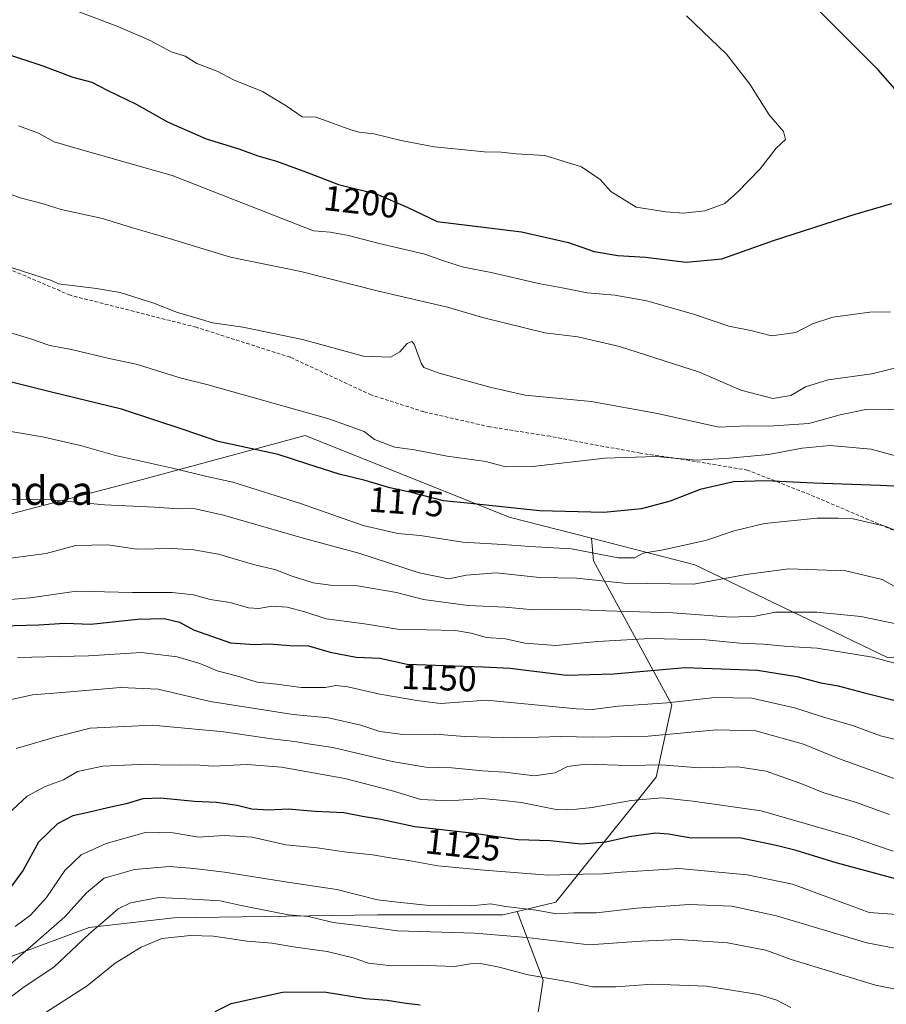
# Model space of a CAD drawing. Units: metres. Extents: x 648035 to 651489, y 4746219 to 4748606.
# Drawn here: x 649768 to 650011, y 4747082 to 4747359 of the extents above; entities that cross this region are included whole.
import ezdxf
from ezdxf.enums import TextEntityAlignment as Align

# ---------------------------------------------------------------- set-up
doc = ezdxf.new("R2010")
doc.units = ezdxf.units.M
doc.header["$MEASUREMENT"] = 0
doc.linetypes.add('TRAZOSX2', pattern=[1.5, 1, -0.5])
for name, color, linetype, lineweight in [('Arbolado forestal CxS', 92, 'Continuous', 0), ('Curva de nivel maestra', 36, 'Continuous', 30), ('Curva de nivel normal', 36, 'Continuous', 0), ('Rótulo de curva de nivel directora', 19, 'Continuous', 0), ('Senda', 19, 'TRAZOSX2', 0), ('Texto cartográfico', 19, 'Continuous', 0)]:
    doc.layers.add(name, color=color, linetype=linetype, lineweight=lineweight)
doc.styles.add('Arial', font='txt', dxfattribs={"height": 0.2})

# ---------------------------------------------------------------- blocks, each defined once
blk = doc.blocks.new('*U152')
at = {"layer": 'Arbolado forestal CxS', "color": 92, "linetype": 'Continuous', "lineweight": 0}
blk.add_polyline3d([(649749.2901, 4747089.3791, 1115.9219), (649787.1823, 4747103.4779, 1108.2266), (649810.9751, 4747106.1213, 1105.5575), (649868.2535, 4747107.0017, 1110.5756), (649903.5019, 4747107.0013, 1111.4756), (649907.5727, 4747107.9589, 1112.2277), (649914.8353, 4747088.5913, 1103.1477), (649912.7611, 4747074.7665, 1097.7877)], dxfattribs=at)
blk = doc.blocks.new('*U172')
at = {"layer": 'Curva de nivel normal', "color": 36, "linetype": 'Continuous', "lineweight": 0}
blk.add_polyline3d([(650027.54, 4747094.96, 1115), (650005.88, 4747099.16, 1115), (649980.45, 4747106.69, 1115), (649967.95, 4747109.41, 1115), (649955.94, 4747109.91, 1115), (649941.24, 4747108.86, 1115), (649929.85, 4747107.6, 1115), (649923.48, 4747107.55, 1115), (649918.64, 4747107.32, 1115), (649912.94, 4747108.34, 1115), (649904.4, 4747109.39, 1115), (649900.03, 4747110.05, 1115), (649894.72, 4747109.49, 1115), (649888.64, 4747109.58, 1115), (649881.95, 4747109.72, 1115), (649873.87, 4747110.58, 1115), (649868.27, 4747111.26, 1115), (649856.87, 4747114.11, 1115), (649842.95, 4747116.16, 1115), (649825.29, 4747119.05, 1115), (649816.61, 4747120, 1115), (649809.76, 4747120.64, 1115), (649799.94, 4747119.76, 1115), (649791.45, 4747117.27, 1115), (649786.44, 4747113.22, 1115), (649780.38, 4747106.48, 1115), (649770.76, 4747098.04, 1115), (649764.34, 4747092.45, 1115)], dxfattribs=at)
blk = doc.blocks.new('*U182')
at = {"layer": 'Curva de nivel normal', "color": 36, "linetype": 'Continuous', "lineweight": 0}
blk.add_polyline3d([(649766.67, 4747153.76, 1135), (649777.95, 4747157.06, 1135), (649787.46, 4747159.5, 1135), (649805, 4747160.32, 1135), (649825.12, 4747158.46, 1135), (649838.5, 4747156.48, 1135), (649845.08, 4747155.81, 1135), (649848.78, 4747155.14, 1135), (649855.69, 4747154.09, 1135), (649872.4, 4747150.15, 1135), (649881.89, 4747148.57, 1135), (649889.2, 4747148.32, 1135), (649897.79, 4747147.47, 1135), (649904.08, 4747147.17, 1135), (649912.44, 4747146.15, 1135), (649918.25, 4747146.99, 1135), (649921.75, 4747148.76, 1135), (649926.82, 4747149.34, 1135), (649939.06, 4747149.01, 1135), (649948.05, 4747149.21, 1135), (649958.73, 4747148.32, 1135), (649969.62, 4747148.63, 1135), (649977.62, 4747147.38, 1135), (649987.34, 4747143.94, 1135), (649993.81, 4747141.32, 1135), (650002.67, 4747138.74, 1135), (650012.29, 4747135.26, 1135)], dxfattribs=at)
blk = doc.blocks.new('*U192')
at = {"layer": 'Curva de nivel normal', "color": 36, "linetype": 'Continuous', "lineweight": 0}
blk.add_polyline3d([(649773.77, 4747078.78, 1105), (649786.62, 4747087.01, 1105), (649794.52, 4747093.37, 1105), (649801.79, 4747097.88, 1105), (649807.62, 4747100.34, 1105), (649815.67, 4747101.23, 1105), (649822.15, 4747100.99, 1105), (649831.67, 4747099.62, 1105), (649838.62, 4747099.04, 1105), (649845.27, 4747097.95, 1105), (649854.17, 4747096.73, 1105), (649861.49, 4747094.91, 1105), (649865.72, 4747093.36, 1105), (649872.32, 4747092.64, 1105), (649879.79, 4747092.8, 1105), (649889.96, 4747092.45, 1105), (649894.46, 4747093.18, 1105), (649897.21, 4747093.3, 1105), (649902.46, 4747092.28, 1105), (649910.68, 4747090.1, 1105), (649922.11, 4747088.12, 1105), (649928.79, 4747086.79, 1105), (649935.29, 4747086.76, 1105), (649945.62, 4747087.54, 1105), (649960.81, 4747086.93, 1105), (649975.41, 4747084.56, 1105), (649980.61, 4747083.03, 1105), (649984.48, 4747080.9, 1105)], dxfattribs=at)
blk = doc.blocks.new('*U197')
at = {"layer": 'Curva de nivel normal', "color": 36, "linetype": 'Continuous', "lineweight": 0}
blk.add_polyline3d([(649760.7, 4747206.73, 1160), (649775.16, 4747208.63, 1160), (649783.48, 4747210.9, 1160), (649792.43, 4747211.07, 1160), (649800.62, 4747209.91, 1160), (649810.62, 4747210.06, 1160), (649816.61, 4747209.73, 1160), (649823.56, 4747208.46, 1160), (649833.46, 4747205.55, 1160), (649839.67, 4747204.09, 1160), (649844.34, 4747202.28, 1160), (649850.16, 4747200.4, 1160), (649855.11, 4747199.7, 1160), (649862.68, 4747199.52, 1160), (649873.63, 4747197.72, 1160), (649881.24, 4747195.75, 1160), (649893.75, 4747193.98, 1160), (649904.18, 4747193.55, 1160), (649912.26, 4747192.81, 1160), (649921.04, 4747193.01, 1160), (649932.55, 4747192.5, 1160), (649951.36, 4747192, 1160), (649967.64, 4747190.7, 1160), (649974.49, 4747191.02, 1160), (649980.18, 4747192.15, 1160), (649991.87, 4747192.18, 1160), (650004.18, 4747190.93, 1160), (650014.14, 4747188.89, 1160)], dxfattribs=at)
blk = doc.blocks.new('*U199')
at = {"layer": 'Curva de nivel normal', "color": 36, "linetype": 'Continuous', "lineweight": 0}
blk.add_polyline3d([(649760.98, 4747166.66, 1140), (649771.3, 4747168.93, 1140), (649779.65, 4747169.53, 1140), (649795.99, 4747170.98, 1140), (649806.64, 4747170.45, 1140), (649821.25, 4747167, 1140), (649844.61, 4747163.36, 1140), (649854.49, 4747162.45, 1140), (649863.59, 4747160.38, 1140), (649868.95, 4747158.56, 1140), (649875.46, 4747157.74, 1140), (649884.63, 4747157.79, 1140), (649892.71, 4747157.13, 1140), (649907.26, 4747156.76, 1140), (649919.86, 4747157.2, 1140), (649928.62, 4747156.98, 1140), (649944.38, 4747157.24, 1140), (649963.65, 4747159.09, 1140), (649974.65, 4747158.77, 1140), (649988.03, 4747155.04, 1140), (649997.89, 4747150.97, 1140), (650015.62, 4747144.57, 1140)], dxfattribs=at)
blk = doc.blocks.new('*U200')
at = {"layer": 'Curva de nivel normal', "color": 36, "linetype": 'Continuous', "lineweight": 0}
blk.add_polyline3d([(649759.52, 4747079.71, 1110), (649768.95, 4747086.7, 1110), (649777.24, 4747092.27, 1110), (649787.11, 4747101.52, 1110), (649792.38, 4747106.03, 1110), (649795.37, 4747108.73, 1110), (649798.86, 4747110.39, 1110), (649806.81, 4747111.9, 1110), (649816.31, 4747111.45, 1110), (649824.04, 4747110.94, 1110), (649829.98, 4747109.63, 1110), (649838.95, 4747107.89, 1110), (649843.29, 4747107.01, 1110), (649848.85, 4747106.49, 1110), (649855.86, 4747104.8, 1110), (649862.85, 4747103.96, 1110), (649873.95, 4747102.54, 1110), (649895.62, 4747101.8, 1110), (649910.29, 4747100.6, 1110), (649927.78, 4747098.55, 1110), (649942.45, 4747099.63, 1110), (649952.96, 4747100.09, 1110), (649966.67, 4747099.1, 1110), (649977.51, 4747097.03, 1110), (649984.62, 4747094.47, 1110), (650008.32, 4747087.21, 1110), (650040.26, 4747080.8, 1110)], dxfattribs=at)
blk = doc.blocks.new('*U201')
at = {"layer": 'Curva de nivel normal', "color": 36, "linetype": 'Continuous', "lineweight": 0}
blk.add_polyline3d([(649758.08, 4747195.15, 1155), (649770.62, 4747196.2, 1155), (649783.62, 4747198.04, 1155), (649799.42, 4747197.65, 1155), (649810.53, 4747197.66, 1155), (649816.57, 4747196.99, 1155), (649821.26, 4747195.68, 1155), (649826.82, 4747194.9, 1155), (649831.99, 4747193.39, 1155), (649834.95, 4747193.14, 1155), (649838.62, 4747193.81, 1155), (649842.85, 4747193.52, 1155), (649847.86, 4747192.25, 1155), (649853.82, 4747190.27, 1155), (649864.62, 4747188.89, 1155), (649873.9, 4747187.32, 1155), (649890.26, 4747186.97, 1155), (649894.61, 4747186.26, 1155), (649898.93, 4747184.98, 1155), (649904.26, 4747184.61, 1155), (649909.71, 4747183.46, 1155), (649918.39, 4747182.81, 1155), (649930.12, 4747183.87, 1155), (649944.94, 4747184.7, 1155), (649960.6, 4747184.36, 1155), (649970.2, 4747183.4, 1155), (649976.81, 4747183.17, 1155), (649983.63, 4747182.45, 1155), (649991.94, 4747182.03, 1155), (650007.45, 4747179.46, 1155), (650022.77, 4747175.36, 1155)], dxfattribs=at)
blk = doc.blocks.new('*U208')
at = {"layer": 'Curva de nivel normal', "color": 36, "linetype": 'Continuous', "lineweight": 0}
blk.add_polyline3d([(650013.27, 4747124.94, 1130), (650001.22, 4747129.02, 1130), (649976.19, 4747136.27, 1130), (649956.95, 4747139, 1130), (649948.29, 4747139.9, 1130), (649939.62, 4747139.19, 1130), (649928.62, 4747137.15, 1130), (649924.29, 4747136.77, 1130), (649918.98, 4747136.54, 1130), (649908.71, 4747138.58, 1130), (649903.7, 4747139.12, 1130), (649897.7, 4747139.77, 1130), (649891.2, 4747139.22, 1130), (649886.49, 4747139.21, 1130), (649880.47, 4747139.49, 1130), (649872.47, 4747141.91, 1130), (649859.08, 4747145.35, 1130), (649841.29, 4747148.58, 1130), (649831.62, 4747149.31, 1130), (649822.01, 4747148.83, 1130), (649817.16, 4747149.16, 1130), (649812.57, 4747149.07, 1130), (649801.26, 4747149.33, 1130), (649791.03, 4747148.8, 1130), (649783.93, 4747147.3, 1130), (649780.03, 4747145.01, 1130), (649774.86, 4747143.13, 1130), (649769.76, 4747140.4, 1130), (649764.47, 4747135.37, 1130)], dxfattribs=at)
blk = doc.blocks.new('*U217')
at = {"layer": 'Curva de nivel normal', "color": 36, "linetype": 'Continuous', "lineweight": 0}
blk.add_polyline3d([(650015.59, 4747106.98, 1120), (650006.56, 4747107.68, 1120), (649996.46, 4747111.38, 1120), (649985, 4747115.63, 1120), (649972.24, 4747118.3, 1120), (649953.08, 4747120.06, 1120), (649942.91, 4747119.42, 1120), (649936.87, 4747118.98, 1120), (649931.79, 4747118.49, 1120), (649926.16, 4747118.45, 1120), (649916.29, 4747118.12, 1120), (649898.29, 4747119.59, 1120), (649885.22, 4747120.75, 1120), (649877.01, 4747122.3, 1120), (649872.38, 4747122.97, 1120), (649866.93, 4747123.89, 1120), (649858.96, 4747124.7, 1120), (649851.34, 4747125.86, 1120), (649842.47, 4747126.68, 1120), (649833.04, 4747128.86, 1120), (649825.2, 4747129.34, 1120), (649817.92, 4747128.87, 1120), (649810.84, 4747130.06, 1120), (649803.29, 4747130.22, 1120), (649791.95, 4747127.1, 1120), (649784.95, 4747123.91, 1120), (649780.36, 4747119.49, 1120), (649775.25, 4747111.88, 1120), (649770.69, 4747106.9, 1120), (649766.44, 4747103.69, 1120)], dxfattribs=at)
blk = doc.blocks.new('*U221')
at = {"layer": 'Curva de nivel maestra', "color": 36, "linetype": 'Continuous', "lineweight": 30}
blk.add_polyline3d([(649762.64, 4747188.32, 1150), (649773.09, 4747188.58, 1150), (649780.36, 4747189.05, 1150), (649787.71, 4747188.79, 1150), (649800.81, 4747190.16, 1150), (649808.29, 4747190.32, 1150), (649812.6, 4747189.29, 1150), (649816.53, 4747187.19, 1150), (649826.95, 4747183.52, 1150), (649833.7, 4747183.09, 1150), (649837.85, 4747183.26, 1150), (649843.67, 4747182.79, 1150), (649848.86, 4747182.68, 1150), (649854.95, 4747180.9, 1150), (649862.29, 4747179.49, 1150), (649868.95, 4747179.19, 1150), (649876.61, 4747177.55, 1150), (649897.97, 4747176.79, 1150), (649905.62, 4747176.38, 1150), (649921.46, 4747174.43, 1150), (649934.75, 4747174.76, 1150), (649954.75, 4747176.56, 1150), (649975.15, 4747175.8, 1150), (649986.23, 4747174.09, 1150), (649992.98, 4747172.26, 1150), (649997.84, 4747171.39, 1150), (650004.89, 4747169.54, 1150), (650032.62, 4747162.59, 1150)], dxfattribs=at)

msp = doc.modelspace()

# ---------------------------------------------------------------- linework, layer by layer
at = {"layer": 'Arbolado forestal CxS', "color": 92, "linetype": 'Continuous', "lineweight": 0}
for points in [[(650533.91, 4747225, 1112.45), (650490.41, 4747235.87, 1124.1), (650446.91, 4747227.17, 1130.29), (650405.58, 4747207.6, 1137.65), (650381.65, 4747192.37, 1137.36), (650355.55, 4747207.6, 1145.6), (650331.63, 4747244.57, 1154.93), (650281.61, 4747261.97, 1165.77), (650240.28, 4747261.97, 1171.03), (650198.96, 4747257.62, 1173.1), (650155.46, 4747251.1, 1176.61), (650114.13, 4747229.35, 1175.47), (650074.98, 4747190.2, 1161.1), (650048.88, 4747183.68, 1160.07), (650011.9, 4747179.33, 1154.05), (649957.53, 4747205.43, 1165.95), (649928.45, 4747212.93, 1170.37), (649905.27, 4747218.91, 1172.13), (649847.99, 4747241.83, 1176.68), (649802.17, 4747229.49, 1166.65), (649761.63, 4747218.92, 1162.84)], [(649928.45, 4747212.93, 1170.37), (649957.53, 4747205.43, 1165.95), (650011.9, 4747179.33, 1154.05), (650048.88, 4747183.68, 1160.07), (650074.98, 4747190.2, 1161.1), (650114.13, 4747229.35, 1175.47), (650155.46, 4747251.1, 1176.61), (650198.96, 4747257.62, 1173.1), (650240.28, 4747261.97, 1171.03), (650281.61, 4747261.97, 1165.77), (650331.63, 4747244.57, 1154.93), (650355.55, 4747207.6, 1145.6), (650381.65, 4747192.37, 1137.36), (650405.58, 4747207.6, 1137.65), (650446.91, 4747227.17, 1130.29), (650490.41, 4747235.87, 1124.1), (650533.91, 4747225, 1112.45)], [(649928.45, 4747212.93, 1170.37), (649957.53, 4747205.43, 1165.95), (650011.9, 4747179.33, 1154.05), (650048.88, 4747183.68, 1160.07), (650074.98, 4747190.2, 1161.1), (650114.13, 4747229.35, 1175.47), (650155.46, 4747251.1, 1176.61), (650198.96, 4747257.62, 1173.1), (650240.28, 4747261.97, 1171.03), (650281.61, 4747261.97, 1165.77), (650331.63, 4747244.57, 1154.93), (650355.55, 4747207.6, 1145.6), (650381.65, 4747192.37, 1137.36), (650405.58, 4747207.6, 1137.65), (650446.91, 4747227.17, 1130.29), (650490.41, 4747235.87, 1124.1), (650533.91, 4747225, 1112.45)], [(649761.63, 4747218.92, 1162.84), (649802.17, 4747229.49, 1166.65), (649847.99, 4747241.83, 1176.68), (649905.27, 4747218.91, 1172.13), (649928.45, 4747212.93, 1170.37), (649929.06, 4747206.58, 1166.62), (649940.51, 4747185.43, 1153.25), (649951.09, 4747166.04, 1142.6), (649946.68, 4747145.77, 1131.01), (649929.06, 4747123.74, 1120.86), (649918.48, 4747110.53, 1114.74), (649907.57, 4747107.96, 1112.23), (649903.5, 4747107, 1111.48), (649868.25, 4747107, 1110.58), (649810.98, 4747106.12, 1105.56), (649787.18, 4747103.48, 1108.23), (649749.29, 4747089.38, 1115.92)], [(649761.63, 4747218.92, 1162.84), (649802.17, 4747229.49, 1166.65), (649847.99, 4747241.83, 1176.68), (649905.27, 4747218.91, 1172.13), (649928.45, 4747212.93, 1170.37)], [(649761.63, 4747218.92, 1162.84), (649802.17, 4747229.49, 1166.65), (649847.99, 4747241.83, 1176.68), (649905.27, 4747218.91, 1172.13), (649928.45, 4747212.93, 1170.37)], [(649912.76, 4747074.77, 1097.79), (649914.84, 4747088.59, 1103.15), (649907.57, 4747107.96, 1112.23), (649918.48, 4747110.53, 1114.74), (649929.06, 4747123.74, 1120.86), (649946.68, 4747145.77, 1131.01), (649951.09, 4747166.04, 1142.6), (649940.51, 4747185.43, 1153.25), (649929.06, 4747206.58, 1166.62), (649928.45, 4747212.93, 1170.37), (649957.53, 4747205.43, 1165.95), (650011.9, 4747179.33, 1154.05)], [(649928.45, 4747212.93, 1170.37), (649929.06, 4747206.58, 1166.62), (649940.51, 4747185.43, 1153.25), (649951.09, 4747166.04, 1142.6), (649946.68, 4747145.77, 1131.01), (649929.06, 4747123.74, 1120.86), (649918.48, 4747110.53, 1114.74), (649907.57, 4747107.96, 1112.23)], [(649928.45, 4747212.93, 1170.37), (649929.06, 4747206.58, 1166.62), (649940.51, 4747185.43, 1153.25), (649951.09, 4747166.04, 1142.6), (649946.68, 4747145.77, 1131.01), (649929.06, 4747123.74, 1120.86), (649918.48, 4747110.53, 1114.74), (649907.57, 4747107.96, 1112.23)], [(649749.29, 4747089.38, 1115.92), (649787.18, 4747103.48, 1108.23), (649810.98, 4747106.12, 1105.56), (649868.25, 4747107, 1110.58), (649903.5, 4747107, 1111.48), (649907.57, 4747107.96, 1112.23)], [(649749.29, 4747089.38, 1115.92), (649787.18, 4747103.48, 1108.23), (649810.98, 4747106.12, 1105.56), (649868.25, 4747107, 1110.58), (649903.5, 4747107, 1111.48), (649907.57, 4747107.96, 1112.23)], [(649907.57, 4747107.96, 1112.23), (649914.84, 4747088.59, 1103.15), (649912.76, 4747074.77, 1097.79)], [(649907.57, 4747107.96, 1112.23), (649914.84, 4747088.59, 1103.15), (649912.76, 4747074.77, 1097.79)]]:
    msp.add_polyline3d(points, dxfattribs=at)
at = {"layer": 'Curva de nivel maestra', "color": 36, "linetype": 'Continuous', "lineweight": 30}
for points in [[(650015.85, 4747337.07, 1200), (650009.06, 4747344.69, 1200), (649992.22, 4747361.64, 1200)], [(649753.06, 4747352.77, 1200), (649774.21, 4747345.8, 1200), (649782.63, 4747342.69, 1200), (649787.94, 4747341.24, 1200), (649792.23, 4747339.04, 1200), (649800.44, 4747335.04, 1200), (649809.28, 4747330.08, 1200), (649820.08, 4747325.35, 1200), (649829.26, 4747322.54, 1200), (649834.6, 4747320.48, 1200), (649839.87, 4747318.98, 1200), (649848.35, 4747315.92, 1200), (649857.29, 4747312.47, 1200), (649867.95, 4747309.82, 1200), (649876.66, 4747306.1, 1200), (649885.09, 4747302.06, 1200), (649908.77, 4747299.19, 1200), (649921.99, 4747296.16, 1200), (649929.23, 4747293.65, 1200), (649935.87, 4747292.51, 1200), (649943.69, 4747291.99, 1200), (649955.04, 4747290.64, 1200), (649965.14, 4747291.58, 1200), (649979.62, 4747296.72, 1200), (650002.62, 4747304.13, 1200), (650012.95, 4747307.12, 1200)], [(650031.95, 4747226.65, 1175), (650009.61, 4747227.77, 1175), (649990.94, 4747228.41, 1175), (649977.51, 4747229.13, 1175), (649968.39, 4747228.84, 1175), (649958.98, 4747226.62, 1175), (649950.63, 4747223.36, 1175), (649942.5, 4747221.25, 1175), (649931.92, 4747220.21, 1175), (649913.81, 4747220.7, 1175), (649894.4, 4747222.68, 1175), (649886.86, 4747223.5, 1175), (649877.88, 4747225.84, 1175), (649871.77, 4747227.15, 1175), (649864.84, 4747229.2, 1175), (649857.52, 4747231.01, 1175), (649848.7, 4747233.78, 1175), (649840.39, 4747236.47, 1175), (649823.48, 4747240.15, 1175), (649813.88, 4747243.42, 1175), (649796.29, 4747249.28, 1175), (649776.62, 4747254.06, 1175), (649764.29, 4747257.13, 1175)], [(650019.84, 4747115.56, 1125), (649997.3, 4747121.63, 1125), (649985.99, 4747125.08, 1125), (649980.42, 4747126.5, 1125), (649970.11, 4747128.69, 1125), (649956.52, 4747128.57, 1125), (649950.09, 4747129.66, 1125), (649946.5, 4747129.93, 1125), (649939.13, 4747128.98, 1125), (649932.53, 4747127.42, 1125), (649925.6, 4747126.9, 1125), (649916.86, 4747127.8, 1125), (649907.8, 4747128.09, 1125), (649894.76, 4747129.93, 1125), (649878.76, 4747131.72, 1125), (649869.26, 4747133.84, 1125), (649864.03, 4747134.66, 1125), (649858.82, 4747135.7, 1125), (649850.78, 4747136.04, 1125), (649843.17, 4747136.72, 1125), (649837.73, 4747136.41, 1125), (649832.95, 4747136.75, 1125), (649828.83, 4747137.8, 1125), (649823.01, 4747138.57, 1125), (649816.83, 4747138.87, 1125), (649807.29, 4747139.86, 1125), (649802.3, 4747139.64, 1125), (649797.58, 4747138.19, 1125), (649792.44, 4747137.12, 1125), (649786.95, 4747135.77, 1125), (649782.62, 4747134.88, 1125), (649778.29, 4747132.59, 1125), (649772.95, 4747127.42, 1125), (649768.65, 4747119.55, 1125), (649763.86, 4747113.04, 1125)], [(649822.67, 4747079.78, 1100), (649827.18, 4747082.02, 1100), (649841.62, 4747085.22, 1100), (649853.25, 4747085.38, 1100), (649864.84, 4747083.42, 1100), (649871.04, 4747082.95, 1100), (649876.32, 4747082.12, 1100), (649880.29, 4747081.68, 1100)]]:
    msp.add_polyline3d(points, dxfattribs=at)
at = {"layer": 'Curva de nivel normal', "color": 36, "linetype": 'Continuous', "lineweight": 0}
for points in [[(649781.62, 4747362.04, 1205), (649795.31, 4747356.94, 1205), (649804.37, 4747353, 1205), (649810.28, 4747349.79, 1205), (649814.18, 4747348.53, 1205), (649817.48, 4747346.5, 1205), (649823.18, 4747344.33, 1205), (649827.84, 4747341.87, 1205), (649835.98, 4747338.62, 1205), (649842.63, 4747334.56, 1205), (649847.15, 4747331.53, 1205), (649851, 4747331.42, 1205), (649860.79, 4747327.87, 1205), (649863.1, 4747327.19, 1205), (649867.29, 4747326.75, 1205), (649874.95, 4747324.8, 1205), (649884.2, 4747323.04, 1205), (649891.92, 4747322.35, 1205), (649898.32, 4747321.62, 1205), (649903.07, 4747321.54, 1205), (649907.28, 4747321.08, 1205), (649915.31, 4747320.58, 1205), (649925.62, 4747317.42, 1205), (649930.87, 4747313.91, 1205), (649933.94, 4747310.51, 1205), (649941.03, 4747306.07, 1205), (649949.37, 4747304.79, 1205), (649954.32, 4747304.4, 1205), (649960.33, 4747305.08, 1205), (649965.92, 4747307.1, 1205), (649969.6, 4747310.44, 1205), (649975.89, 4747316.88, 1205), (649980.42, 4747322.66, 1205), (649982.97, 4747325.11, 1205), (649982.49, 4747327.37, 1205), (649978.43, 4747332.08, 1205), (649972.97, 4747340.73, 1205), (649966.39, 4747349.14, 1205), (649955.18, 4747359.94, 1205)], [(649767.38, 4747328.93, 1195), (649772.99, 4747326.91, 1195), (649777.41, 4747324.48, 1195), (649784.11, 4747322.48, 1195), (649810.58, 4747315, 1195), (649850.32, 4747299.41, 1195), (649854.96, 4747299.06, 1195), (649860.18, 4747298.12, 1195), (649868.42, 4747295.95, 1195), (649881.59, 4747292.87, 1195), (649887.14, 4747290.88, 1195), (649892.51, 4747289.23, 1195), (649900.23, 4747287.74, 1195), (649913.99, 4747284.48, 1195), (649920.24, 4747283.43, 1195), (649927.2, 4747281.95, 1195), (649935.04, 4747281.32, 1195), (649944.04, 4747279.7, 1195), (649957.46, 4747275.92, 1195), (649967.08, 4747272.63, 1195), (649973.23, 4747271.36, 1195), (649979.06, 4747269.9, 1195), (649985.95, 4747270.84, 1195), (649990.63, 4747273.23, 1195), (649996.3, 4747275.12, 1195), (650006.76, 4747276.51, 1195), (650012.54, 4747276.64, 1195)], [(649761.77, 4747310.8, 1190), (649768.18, 4747308.6, 1190), (649773.99, 4747307.08, 1190), (649779.32, 4747305.4, 1190), (649790.92, 4747302.88, 1190), (649799.11, 4747300.36, 1190), (649809.42, 4747297.38, 1190), (649826.92, 4747292, 1190), (649846.73, 4747287.99, 1190), (649868.55, 4747282.42, 1190), (649887.95, 4747277.96, 1190), (649897.83, 4747275.02, 1190), (649915.35, 4747270.77, 1190), (649924.62, 4747269.56, 1190), (649936.38, 4747266.86, 1190), (649958.83, 4747259.64, 1190), (649970.45, 4747254.59, 1190), (649979.46, 4747252.23, 1190), (649984.5, 4747253.1, 1190), (649988.68, 4747255.5, 1190), (649994.97, 4747257.49, 1190), (650007.29, 4747259.2, 1190), (650015.93, 4747261.39, 1190)], [(649757.64, 4747291.56, 1185), (649776.62, 4747285.41, 1185), (649778.62, 4747284.49, 1185), (649789.29, 4747283.18, 1185), (649795.93, 4747282.09, 1185), (649805.38, 4747279.08, 1185), (649812.05, 4747276.41, 1185), (649817.89, 4747274.73, 1185), (649821.9, 4747273.56, 1185), (649830.41, 4747272.35, 1185), (649847.16, 4747268.87, 1185), (649864.32, 4747264.2, 1185), (649871.93, 4747263.87, 1185), (649874.55, 4747265.34, 1185), (649876.61, 4747267.76, 1185), (649877.97, 4747268.3, 1185), (649878.63, 4747267.57, 1185), (649880.58, 4747262.21, 1185), (649881.36, 4747261.02, 1185), (649885.59, 4747259.35, 1185), (649899.89, 4747255.47, 1185), (649909.77, 4747253.19, 1185), (649928.41, 4747251.38, 1185), (649947.05, 4747248.03, 1185), (649964.24, 4747244.21, 1185), (649972.29, 4747244.57, 1185), (649978.29, 4747244.46, 1185), (649989.62, 4747245.21, 1185), (649998.36, 4747247.67, 1185), (650005.6, 4747249.15, 1185), (650014.7, 4747249.1, 1185)], [(650019.41, 4747234.63, 1180), (650007.06, 4747238.02, 1180), (649995.55, 4747239.02, 1180), (649987.69, 4747238.33, 1180), (649978.22, 4747236.54, 1180), (649967.29, 4747235.49, 1180), (649957.95, 4747234.92, 1180), (649946.62, 4747235.93, 1180), (649932.18, 4747235.5, 1180), (649911.84, 4747233.09, 1180), (649904.29, 4747233.04, 1180), (649898.75, 4747234.5, 1180), (649887.92, 4747236.01, 1180), (649878.7, 4747237.79, 1180), (649873.21, 4747238.6, 1180), (649867.48, 4747240.77, 1180), (649864.5, 4747243.01, 1180), (649854.62, 4747246.53, 1180), (649820.32, 4747256.17, 1180), (649813.04, 4747258, 1180), (649800.46, 4747261.88, 1180), (649792.85, 4747263.53, 1180), (649782.22, 4747266.01, 1180), (649776.12, 4747267.13, 1180), (649770.4, 4747269.18, 1180), (649761.3, 4747271.83, 1180)], [(649753.46, 4747244.95, 1170), (649774.05, 4747241.47, 1170), (649784.73, 4747239.05, 1170), (649794.64, 4747236.26, 1170), (649810.62, 4747232.7, 1170), (649820.29, 4747230.31, 1170), (649827.62, 4747228.74, 1170), (649846.68, 4747222.76, 1170), (649864.23, 4747216.49, 1170), (649873.98, 4747214.29, 1170), (649880.29, 4747213.76, 1170), (649892.29, 4747211.81, 1170), (649903.52, 4747211.19, 1170), (649911.15, 4747210.62, 1170), (649922.83, 4747209.92, 1170), (649936, 4747207.44, 1170), (649940.57, 4747207.39, 1170), (649942.97, 4747208.79, 1170), (649948.57, 4747209.67, 1170), (649960.5, 4747212.28, 1170), (649968.54, 4747215.05, 1170), (649977.13, 4747217.08, 1170), (649991.89, 4747218.61, 1170), (649997.85, 4747218.59, 1170), (650002.05, 4747218.4, 1170), (650010.94, 4747216.34, 1170), (650017.8, 4747213.6, 1170)], [(649763.41, 4747223.8, 1165), (649776.55, 4747223.72, 1165), (649791.57, 4747222.32, 1165), (649805.59, 4747221.68, 1165), (649812.36, 4747221.18, 1165), (649816.61, 4747221.29, 1165), (649824.95, 4747219.48, 1165), (649847.38, 4747212.93, 1165), (649863.01, 4747208.74, 1165), (649880.05, 4747203.25, 1165), (649888.29, 4747201.53, 1165), (649893.29, 4747202.57, 1165), (649901.62, 4747203.17, 1165), (649913.82, 4747201.92, 1165), (649924.25, 4747201.73, 1165), (649937.53, 4747200.28, 1165), (649957.23, 4747200.01, 1165), (649971.91, 4747202.76, 1165), (649983.86, 4747204.3, 1165), (649999.94, 4747203.8, 1165), (650010.18, 4747201.35, 1165), (650022.67, 4747194.4, 1165)], [(649767.07, 4747179.44, 1145), (649787.07, 4747179.86, 1145), (649801.95, 4747180.76, 1145), (649811.95, 4747179.57, 1145), (649818.35, 4747177.67, 1145), (649823.21, 4747175.66, 1145), (649828.68, 4747174.24, 1145), (649834.47, 4747172.49, 1145), (649840.03, 4747171.89, 1145), (649846.8, 4747170.94, 1145), (649853.62, 4747170.91, 1145), (649856.62, 4747171.52, 1145), (649859.94, 4747171.15, 1145), (649868.94, 4747169.12, 1145), (649879.37, 4747167.26, 1145), (649886.03, 4747166.42, 1145), (649898.96, 4747167.38, 1145), (649924.2, 4747164.98, 1145), (649928.61, 4747164.78, 1145), (649936.08, 4747165.74, 1145), (649949.72, 4747166.62, 1145), (649963.15, 4747168.14, 1145), (649973.53, 4747167.92, 1145), (649985.51, 4747165.28, 1145), (649994.08, 4747162.52, 1145), (650001.84, 4747160.26, 1145), (650009.74, 4747157.36, 1145), (650021.01, 4747154.68, 1145)]]:
    msp.add_polyline3d(points, dxfattribs=at)
at = {"layer": 'Senda', "color": 19, "linetype": 'TRAZOSX2', "lineweight": 0}
msp.add_lwpolyline([(650014.71, 4747214.63), (649989.84, 4747225.22), (649972.37, 4747232.1), (649953.32, 4747235.27), (649942.21, 4747236.86), (649916.81, 4747241.62), (649899.88, 4747244.27), (649881.36, 4747248.5), (649866.54, 4747253.26), (649843.78, 4747263.85), (649817.33, 4747272.31), (649781.87, 4747281.31), (649763.35, 4747289.25)], dxfattribs=at)

# ---------------------------------------------------------------- block references
at = {"layer": 'Arbolado forestal CxS', "color": 92, "linetype": 'Continuous', "lineweight": 0}
msp.add_blockref('*U152', (0, 0), dxfattribs=at)
at = {"layer": 'Curva de nivel maestra', "color": 36, "linetype": 'Continuous', "lineweight": 30}
msp.add_blockref('*U221', (0, 0), dxfattribs=at)
at = {"layer": 'Curva de nivel normal', "color": 36, "linetype": 'Continuous', "lineweight": 0}
for name in ['*U192', '*U200', '*U217', '*U208', '*U172', '*U182', '*U199', '*U201', '*U197']:
    msp.add_blockref(name, (0, 0), dxfattribs=at)

# ---------------------------------------------------------------- texts
at = {"layer": 'Rótulo de curva de nivel directora', "color": 19, "linetype": 'Continuous', "lineweight": 0, "style": 'Arial'}
for s, rotation, p in [('1200', -6.5855, (649863.75, 4747307.6)), ('1175', -4.1549, (649876.4, 4747223.19)), ('1150', -2.0378, (649885.59, 4747173.7)), ('1125', -6.3834, (649892.32, 4747126.66))]:
    msp.add_text(s, height=7, rotation=rotation, dxfattribs=at).set_placement(p, align=Align.MIDDLE_CENTER)
at = {"layer": 'Texto cartográfico', "color": 19, "linetype": 'Continuous', "lineweight": 0, "style": 'Arial'}
msp.add_text('Arrondoa', height=8, dxfattribs=at).set_placement((649764.34, 4747226.33), align=Align.MIDDLE_CENTER)

doc.saveas('drawing.dxf')
